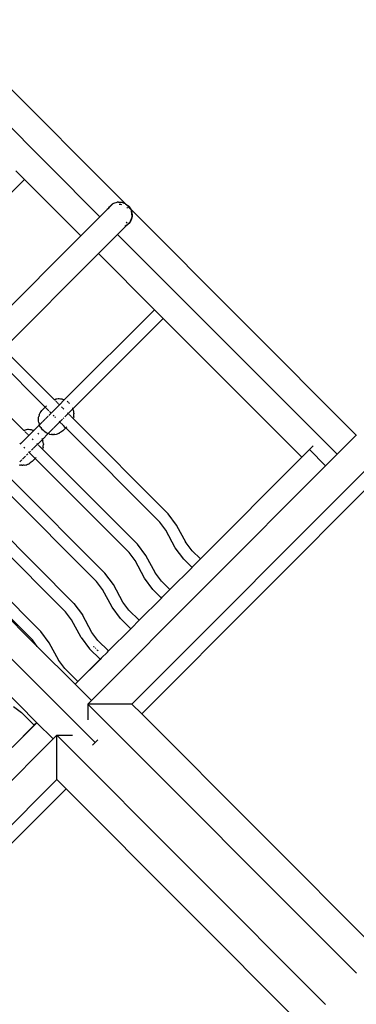
# Model space of a CAD drawing. Extents: x -6725 to 7363, y -9189 to 7710.
# Drawn here: x 146 to 586, y -5621 to -4337 of the extents above; entities that cross this region are included whole.
import ezdxf

# ---------------------------------------------------------------- set-up
doc = ezdxf.new("R2010")
doc.units = 0
doc.layers.get('0').update_dxf_attribs({"linetype": 'CONTINUOUS'})

# ---------------------------------------------------------------- blocks, each defined once
blk = doc.blocks.new('5594')
for p, q in [((244.9, -5279.8), (-1121.2, -3913.7)), ((284.2, -4577.1), (-70.6, -4222.3)), ((251.3, -4594.2), (-87.7, -4255.2)), ((141.5, -4534.4), (152.8, -4545.7)), ((35, -4663.4), (152.8, -4545.7)), ((152.8, -4545.7), (226.3, -4619.2)), ((260.9, -4584.5), (262.4, -4583)), ((263.7, -4581.3), (262.4, -4583)), ((262.4, -4583), (262.8, -4582.7)), ((267.7, -4577.7), (262.8, -4582.7)), ((262.8, -4582.7), (263.7, -4581.3)), ((263.7, -4581.3), (267.1, -4578)), ((267.1, -4578), (267.7, -4577.7)), ((267.7, -4577.7), (267.9, -4577.6)), ((267.9, -4577.6), (269.4, -4576.7)), ((269.4, -4576.7), (273.7, -4575.3)), ((275.5, -4575.1), (273.7, -4575.3)), ((275.5, -4575.1), (279.8, -4575.4)), ((276.6, -4578), (277.7, -4577.9)), ((277.7, -4577.9), (278.3, -4578)), ((278.3, -4578), (279.5, -4578.3)), ((279.8, -4575.4), (280.6, -4575.6)), ((280.6, -4575.6), (281.6, -4576)), ((280.6, -4575.6), (282.1, -4576.1)), ((281.8, -4576.1), (282, -4576.2)), ((282.1, -4576.1), (284.2, -4577.1)), ((282.9, -4576.6), (284.2, -4577.1)), ((284.2, -4577.1), (284.8, -4577.4)), ((284.2, -4577.1), (284.2, -4577.1)), ((285, -4577.9), (284.2, -4577.1)), ((284.8, -4577.4), (288.2, -4579.9)), ((286.4, -4582.1), (287.4, -4583.1)), ((291.4, -4584.3), (287.8, -4580.7)), ((288.5, -4580.1), (288.2, -4579.9)), ((288.4, -4580.1), (288.6, -4580.3)), ((288.6, -4580.3), (288.5, -4580.1)), ((288.6, -4580.3), (291.1, -4583.7)), ((251.3, -4594.2), (226.3, -4619.2)), ((251.3, -4594.2), (260.3, -4585.2)), ((260.3, -4585.2), (260.9, -4584.5)), ((293.2, -4594.1), (290.8, -4600.6)), ((293.2, -4594.1), (290.9, -4600.4)), ((291.1, -4583.7), (291.4, -4584.3)), ((291.5, -4584.3), (291.4, -4584.3)), ((586.1, -4879), (291.5, -4584.3)), ((291.5, -4584.3), (292.3, -4586.3)), ((291.5, -4584.3), (292.4, -4586.4)), ((292.7, -4587.4), (292.4, -4586.4)), ((292.5, -4586.8), (292.4, -4586.4)), ((292.5, -4586.8), (292.7, -4587.4)), ((293.3, -4593.7), (292.5, -4586.8)), ((293.2, -4594.1), (292.5, -4597.5)), ((292.7, -4587.4), (293.4, -4591.7)), ((293.3, -4593.8), (293.2, -4593.8)), ((293.2, -4593.8), (293.2, -4594.1)), ((293.4, -4593), (293.3, -4593.7)), ((293.3, -4593.7), (293.3, -4593.7)), ((293.3, -4593.7), (293.3, -4593.8)), ((293.4, -4591.7), (293.4, -4593)), ((274.4, -4617.3), (285.5, -4606.1)), ((285.5, -4606.1), (284.3, -4606.6)), ((285.7, -4605.8), (284.4, -4606.5)), ((284.4, -4606.5), (285.5, -4606.1)), ((286.1, -4605.5), (285.5, -4606.1)), ((285.7, -4605.8), (288.6, -4603)), ((286.1, -4605.5), (285.7, -4605.8)), ((285.8, -4602.4), (286.7, -4601.5)), ((286.7, -4601.5), (285.9, -4602.2)), ((290.3, -4601.3), (286.1, -4605.5)), ((286.9, -4605.1), (286.1, -4605.5)), ((286.9, -4601.3), (286.7, -4601.5)), ((289, -4603.2), (286.9, -4605.1)), ((288.6, -4602.9), (290.3, -4601.3)), ((290.8, -4600.8), (289, -4603.2)), ((290.3, -4601.3), (289, -4603.2)), ((290.4, -4601.2), (290.3, -4601.3)), ((290.8, -4600.6), (290.4, -4601.2)), ((290.4, -4601.2), (290.8, -4600.8)), ((290.9, -4600.4), (290.8, -4600.6)), ((290.9, -4600.4), (290.8, -4600.8)), ((291.8, -4599.2), (290.9, -4600.4)), ((292.5, -4597.5), (291.8, -4599.2)), ((226.3, -4619.2), (102.3, -4743.2)), ((249.4, -4642.3), (274.4, -4617.3)), ((561.1, -4904), (274.4, -4617.3)), ((125.4, -4766.3), (249.4, -4642.3)), ((249.4, -4642.3), (322.5, -4715.4)), ((322.5, -4715.4), (204.8, -4833.1)), ((322.5, -4715.4), (333.8, -4726.7)), ((216.1, -4844.5), (333.8, -4726.7)), ((333.8, -4726.7), (515, -4907.9)), ((191.9, -4832.8), (125.4, -4766.3)), ((179.8, -4842.6), (114.4, -4777.2)), ((151.9, -4872.8), (85.8, -4806.8)), ((198.5, -4839.4), (187.6, -4850.3)), ((193.7, -4832.3), (191.9, -4832.8)), ((193.1, -4834), (191.9, -4832.8)), ((195.1, -4836), (193.6, -4834.5)), ((194.9, -4832), (193.7, -4832.3)), ((196.8, -4831.8), (194.9, -4832)), ((196.9, -4837.8), (195.3, -4836.3)), ((198, -4831.8), (196.8, -4831.8)), ((198.5, -4839.4), (197.4, -4838.4)), ((199.9, -4831.9), (198, -4831.8)), ((204.8, -4833.1), (198.5, -4839.4)), ((201.8, -4832.2), (199.9, -4831.9)), ((203.8, -4832.8), (201.8, -4832.2)), ((204.5, -4833), (203.8, -4832.8)), ((204.8, -4833.1), (204.5, -4833)), ((209.7, -4835.9), (208.5, -4835.1)), ((209.8, -4836), (209.7, -4835.9)), ((211.2, -4837.2), (210.4, -4836.5)), ((211.6, -4837.6), (211.2, -4837.2)), ((172, -4852.6), (171.5, -4854.5)), ((172, -4852.6), (172.8, -4850.9)), ((172.8, -4850.9), (173.4, -4849.7)), ((173.4, -4849.7), (174.5, -4848.1)), ((174.5, -4848.1), (175.4, -4847)), ((175.4, -4847), (179.8, -4842.6)), ((181.7, -4840.6), (179.8, -4842.6)), ((180.5, -4843.3), (179.8, -4842.6)), ((184.6, -4847.4), (180.8, -4843.6)), ((187, -4850.9), (184.4, -4853.5)), ((187.4, -4850.2), (185.3, -4848.1)), ((202.4, -4843.4), (201.3, -4842.2)), ((204.1, -4845.1), (202.9, -4843.9)), ((205.3, -4855.2), (216.1, -4844.5)), ((209.7, -4850.6), (209, -4850)), ((211.5, -4852.4), (210.6, -4851.5)), ((215.8, -4843.8), (215.6, -4843.4)), ((216.1, -4844.5), (215.8, -4843.8)), ((216.5, -4845.6), (216.1, -4844.5)), ((216.5, -4845.6), (216.7, -4846.4)), ((217.2, -4848.4), (216.7, -4846.4)), ((217.4, -4850.3), (217.2, -4848.4)), ((217.3, -4853.4), (217.4, -4851.4)), ((217.4, -4850.3), (217.4, -4851.4)), ((171, -4857.7), (171.2, -4855.7)), ((171, -4858.8), (171, -4857.7)), ((171, -4860.7), (171, -4858.8)), ((171.4, -4862.7), (171, -4860.7)), ((171.2, -4855.7), (171.5, -4854.5)), ((171.4, -4862.7), (171.9, -4864.6)), ((172.2, -4865.4), (171.9, -4864.6)), ((172.3, -4865.6), (172.2, -4865.4)), ((176, -4861.9), (172.3, -4865.6)), ((176.1, -4861.7), (179.6, -4858.3)), ((183.7, -4854.2), (180.2, -4857.7)), ((191.4, -4854.2), (190.4, -4853.2)), ((191, -4869.5), (198.9, -4861.7)), ((193.2, -4856), (192.5, -4855.3)), ((198.9, -4861.7), (198.1, -4860.9)), ((198.9, -4861.7), (202.3, -4858.2)), ((202.7, -4865.5), (199.1, -4861.9)), ((203.1, -4857.5), (204.2, -4856.4)), ((213.5, -4854.4), (211.9, -4852.9)), ((215.4, -4856.4), (213.8, -4854.8)), ((216.4, -4857.3), (215.6, -4856.5)), ((216.4, -4857.3), (216.6, -4856.5)), ((340.4, -4981.4), (216.4, -4857.3)), ((217, -4855.2), (216.6, -4856.5)), ((217, -4855.2), (217.3, -4853.4)), ((153.7, -4872.3), (151.9, -4872.8)), ((153.1, -4874), (151.9, -4872.8)), ((155.1, -4876), (153.6, -4874.5)), ((154.9, -4872), (153.7, -4872.3)), ((156.8, -4871.8), (154.9, -4872)), ((156.9, -4877.8), (155.3, -4876.3)), ((158, -4871.8), (156.8, -4871.8)), ((158.5, -4879.4), (157.2, -4878.2)), ((159.9, -4871.9), (158, -4871.8)), ((164.8, -4873.1), (158.5, -4879.4)), ((161.8, -4872.2), (159.9, -4871.9)), ((163.8, -4872.8), (161.8, -4872.2)), ((164.5, -4873), (163.8, -4872.8)), ((164.8, -4873.1), (164.5, -4873)), ((172.3, -4865.6), (164.8, -4873.1)), ((171.2, -4877.2), (170.1, -4876.3)), ((171.6, -4877.6), (171.2, -4877.2)), ((172.9, -4867.1), (172.3, -4865.6)), ((173.9, -4868.9), (172.9, -4867.1)), ((173.9, -4868.9), (175.1, -4870.5)), ((176.4, -4872.1), (175.1, -4870.5)), ((176.1, -4884.5), (183.6, -4876.9)), ((177.9, -4873.5), (176.4, -4872.1)), ((177.9, -4873.5), (179.5, -4874.8)), ((181.2, -4875.8), (179.5, -4874.8)), ((183, -4876.7), (181.2, -4875.8)), ((183.6, -4876.9), (183, -4876.7)), ((183.6, -4876.9), (187.2, -4873.3)), ((184.8, -4877.3), (183.6, -4876.9)), ((184.8, -4877.3), (185.6, -4877.6)), ((185.6, -4877.6), (187.5, -4878)), ((187.3, -4873.2), (190.5, -4870)), ((189.4, -4878.2), (187.5, -4878)), ((189.4, -4878.2), (190.5, -4878.2)), ((192.5, -4878.2), (190.5, -4878.2)), ((192.5, -4878.2), (194.4, -4877.8)), ((194.4, -4877.8), (195.7, -4877.5)), ((197.4, -4876.8), (195.7, -4877.5)), ((197.4, -4876.8), (198.7, -4876.2)), ((200.3, -4875.3), (198.7, -4876.2)), ((201.4, -4874.4), (200.3, -4875.3)), ((202.9, -4873.2), (201.4, -4874.4)), ((206.6, -4869.4), (202.9, -4873.2)), ((206.5, -4869.3), (203.3, -4866.1)), ((208.1, -4868), (206.6, -4869.4)), ((329.5, -4992.3), (206.6, -4869.4)), ((206.6, -4869.4), (206.6, -4869.4)), ((147.5, -4890.3), (146.8, -4889.6)), ((147.5, -4890.3), (147, -4890.9)), ((158.5, -4879.4), (147.5, -4890.3)), ((164.1, -4885.1), (162.8, -4883.8)), ((164.4, -4896.1), (176.1, -4884.5)), ((169.7, -4890.6), (169, -4890)), ((175.8, -4883.8), (175.6, -4883.4)), ((176.1, -4884.5), (175.8, -4883.8)), ((176.5, -4885.6), (176.1, -4884.5)), ((176.5, -4885.6), (176.7, -4886.4)), ((177.2, -4888.4), (176.7, -4886.4)), ((177.4, -4890.3), (177.2, -4888.4)), ((177.4, -4890.3), (177.4, -4891.4)), ((561.1, -4904), (586.1, -4879)), ((586.3, -4878.8), (586.1, -4879)), ((153.2, -4896), (152, -4894.8)), ((155.4, -4905.2), (157.3, -4903.2)), ((158.8, -4901.6), (158.1, -4900.9)), ((158.9, -4901.6), (160.8, -4899.7)), ((166.6, -4909.4), (158.9, -4901.7)), ((161.8, -4898.7), (164.2, -4896.4)), ((171.5, -4892.4), (170.6, -4891.5)), ((173.8, -4894.7), (171.9, -4892.9)), ((173.8, -4894.8), (176.4, -4897.3)), ((176.4, -4897.3), (176.6, -4896.5)), ((300.2, -5021.2), (176.4, -4897.3)), ((177, -4895.2), (176.6, -4896.5)), ((177, -4895.2), (177.3, -4893.4)), ((177.3, -4893.4), (177.4, -4891.4)), ((525, -4897.9), (515, -4907.9)), ((525, -4897.9), (530, -4892.9)), ((546.1, -4919), (525, -4897.9)), ((551.1, -4914), (561.1, -4904)), ((146.6, -4913.9), (149.5, -4911)), ((150.2, -4910.3), (153.9, -4906.6)), ((157.4, -4916.8), (155.7, -4917.5)), ((157.4, -4916.8), (158.7, -4916.2)), ((160.3, -4915.3), (158.7, -4916.2)), ((161.4, -4914.4), (160.3, -4915.3)), ((162.9, -4913.2), (161.4, -4914.4)), ((166.6, -4909.4), (162.9, -4913.2)), ((167.9, -4908.2), (166.6, -4909.4)), ((289.3, -5032.1), (166.6, -4909.4)), ((615.2, -4907.6), (293.1, -5229.7)), ((382.5, -5040.4), (515, -4907.9)), ((546.1, -4919), (551.1, -4914)), ((145.6, -4917.6), (147.5, -4918)), ((149.4, -4918.2), (147.5, -4918)), ((149.4, -4918.2), (150.5, -4918.2)), ((152.5, -4918.2), (150.5, -4918.2)), ((152.5, -4918.2), (154.4, -4917.8)), ((154.4, -4917.8), (155.7, -4917.5)), ((240.1, -5225), (546.1, -4919)), ((257.9, -5058.8), (136.4, -4937.3)), ((305.9, -5242.5), (615.2, -4933.1)), ((247, -5069.8), (126.6, -4949.4)), ((217.4, -5098.3), (96.4, -4977.3)), ((206.5, -5109.3), (86.6, -4989.4)), ((337.3, -5002.8), (329.5, -4992.3)), ((351.5, -4996.2), (340.4, -4981.4)), ((349.7, -5025.8), (337.3, -5002.8)), ((363.9, -5019.2), (351.5, -4996.2)), ((174.1, -5135), (56.4, -5017.3)), ((363.9, -5019.2), (363.2, -5018.3)), ((371.7, -5029.7), (363.9, -5019.2)), ((169.5, -5154.5), (45.6, -5030.5)), ((163.2, -5146), (46.6, -5029.4)), ((297.1, -5042.6), (289.3, -5032.1)), ((311.3, -5036), (300.2, -5021.2)), ((360.8, -5040.6), (349.7, -5025.8)), ((382.5, -5040.4), (371.7, -5029.7)), ((309.5, -5065.6), (297.1, -5042.6)), ((323.7, -5059), (311.3, -5036)), ((371.6, -5051.4), (360.8, -5040.6)), ((382.5, -5040.4), (372.2, -5050.6)), ((323.7, -5059), (323, -5058.1)), ((342.5, -5080.4), (371.6, -5051.4)), ((371.6, -5051.4), (372.2, -5050.6)), ((254.8, -5080.2), (247, -5069.8)), ((269, -5073.7), (257.9, -5058.8)), ((320.6, -5080.4), (309.5, -5065.6)), ((331.5, -5069.5), (323.7, -5059)), ((342.5, -5080.4), (331.5, -5069.5)), ((267.2, -5103.2), (254.8, -5080.2)), ((281.4, -5096.7), (269, -5073.7)), ((331.6, -5091.4), (320.6, -5080.4)), ((341, -5081.9), (333, -5089.9)), ((341, -5081.9), (342.5, -5080.4)), ((281.4, -5096.7), (280.7, -5095.7)), ((302.5, -5120.4), (331.6, -5091.4)), ((331.6, -5091.4), (333, -5089.9)), ((214.3, -5119.7), (206.5, -5109.3)), ((217.4, -5098.3), (228.5, -5113.2)), ((278.3, -5118.1), (267.2, -5103.2)), ((289.2, -5107.1), (281.4, -5096.7)), ((302.5, -5120.4), (289.2, -5107.1)), ((226.7, -5142.7), (214.3, -5119.7)), ((240.9, -5136.2), (228.5, -5113.2)), ((291.6, -5131.4), (278.3, -5118.1)), ((302.5, -5120.4), (292.4, -5130.5)), ((302.5, -5120.4), (302.5, -5120.4)), ((185.2, -5149.9), (174.1, -5135)), ((262.5, -5160.4), (291.6, -5131.4)), ((291.6, -5131.4), (292.4, -5130.5)), ((169.5, -5154.5), (163.2, -5146)), ((226.7, -5142.7), (237.8, -5157.6)), ((240.9, -5136.2), (240.2, -5135.3)), ((248.7, -5146.6), (240.9, -5136.2)), ((262.5, -5160.4), (248.7, -5146.6)), ((219, -5203.9), (169.5, -5154.5)), ((197.6, -5172.9), (185.2, -5149.9)), ((251.5, -5171.3), (237.8, -5157.6)), ((242.8, -5154.3), (242.7, -5154.4)), ((243.4, -5155.2), (243.6, -5154.9)), ((245.5, -5156.4), (245.1, -5156.9)), ((245.9, -5156.8), (245.5, -5157.3)), ((247.6, -5159.4), (248.3, -5158.6)), ((249.1, -5159.2), (248.3, -5160.1)), ((261, -5161.9), (262.5, -5160.4)), ((197.6, -5172.9), (196.9, -5171.9)), ((205.4, -5183.3), (197.6, -5172.9)), ((222.5, -5200.4), (251.5, -5171.3)), ((251.6, -5171.4), (222.5, -5200.4)), ((251.5, -5171.3), (253, -5169.9)), ((251.6, -5171.4), (251.5, -5171.3)), ((253, -5169.9), (251.6, -5171.4)), ((261, -5161.9), (253, -5169.9)), ((222.5, -5200.4), (205.4, -5183.3)), ((169, -5253.9), (119.2, -5204.2)), ((222.5, -5200.4), (219, -5203.9)), ((219, -5203.9), (222.5, -5200.4)), ((240.1, -5225), (219, -5203.9)), ((219, -5203.9), (219, -5203.9)), ((222.5, -5200.4), (222.5, -5200.4)), ((235.4, -5229.7), (240.1, -5225)), ((138.2, -5232.6), (148.7, -5240.5)), ((235.4, -5229.7), (235.4, -5250.3)), ((586.3, -5580.7), (235.4, -5229.7)), ((293.1, -5229.7), (235.4, -5229.7)), ((293.1, -5229.7), (305.9, -5242.5)), ((148.7, -5240.5), (165.5, -5257.3)), ((305.9, -5242.5), (615.2, -5551.8)), ((136.5, -5286.4), (165.5, -5257.3)), ((165.6, -5257.4), (136.5, -5286.4)), ((169, -5253.9), (165.5, -5257.3)), ((165.5, -5257.3), (165.6, -5257.4)), ((169, -5253.9), (165.6, -5257.4)), ((190.1, -5275), (169, -5253.9)), ((169, -5253.9), (169, -5253.9)), ((-115.9, -5581), (190.1, -5275)), ((190.1, -5275), (194.8, -5270.3)), ((194.8, -5270.3), (215.3, -5270.3)), ((194.8, -5328.1), (194.8, -5270.3)), ((194.8, -5270.3), (545.7, -5621.3)), ((244.9, -5279.8), (248.4, -5276.3)), ((241.4, -5283.4), (244.9, -5279.8)), ((194.8, -5328.1), (-127.3, -5650.1)), ((-102.9, -5650.1), (207, -5340.2)), ((207, -5340.2), (194.8, -5328.1)), ((516.9, -5650.2), (207, -5340.2))]:
    blk.add_line(p, q)

msp = doc.modelspace()

# ---------------------------------------------------------------- block references
at = {"ltscale": 100}
msp.add_blockref('5594', (0, 0), dxfattribs=at)

doc.saveas('drawing.dxf')
